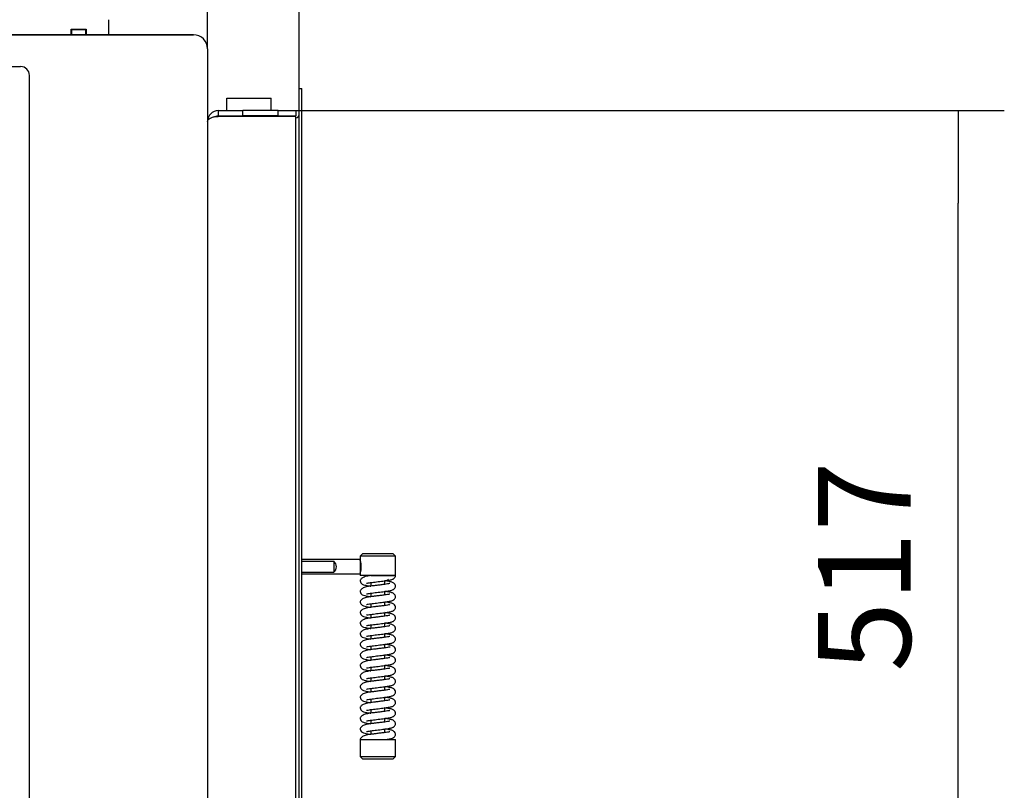
# Model space of a CAD drawing. Units: millimetres. Extents: x 0 to 840, y 594 to 1188.
# Drawn here: x 712 to 768, y 784 to 828 of the extents above; entities that cross this region are included whole.
import ezdxf

# ---------------------------------------------------------------- set-up
doc = ezdxf.new("R2010")
doc.units = ezdxf.units.MM
for name, color, linetype in [('Default', 7, 'Continuous'), ('H05-154-0', 7, 'Continuous'), ('H07-076-0', 7, 'Continuous'), ('H07-077-0', 7, 'Continuous'), ('H30-033-2', 7, 'Continuous'), ('H30-207-0', 7, 'Continuous'), ('H30-209-0', 7, 'Continuous'), ('H30-221-0', 7, 'Continuous'), ('H30-223L-0', 7, 'Continuous'), ('HD-142-0', 7, 'Continuous'), ('HZ-031-0', 7, 'Continuous'), ('HZ-370-0', 7, 'Continuous'), ('HZ-372R-0', 7, 'Continuous'), ('HZ-406-0', 7, 'Continuous'), ('HZ-407-0', 7, 'Continuous'), ('HZ-408-0', 7, 'Continuous'), ('HZ-409-0', 7, 'Continuous'), ('WASHER_DIN_125_1', 7, 'Continuous')]:
    doc.layers.add(name, color=color, linetype=linetype)
doc.styles.add('SEACAD_Arial', font='ARIALN.TTF', dxfattribs={"width": 0.83})
doc.dimstyles.new('ISO', dxfattribs={"dimtxt": 5.25, "dimasz": 5.25, "dimexe": 2.625, "dimexo": 0, "dimgap": 2.625, "dimtad": 1, "dimlfac": 10, "dimtxsty": 'SEACAD_Arial', "dimblk1": '_SE_FILLED', "dimblk2": '_SE_FILLED', "dimsah": 1, "dimcen": 2.625, "dimadec": 0, "dimazin": 0, "dimtfac": 1, "dimtmove": 0, "dimatfit": 3, "dimfxl": 0, "dimtolj": 1, "dimarcsym": 0})

# ---------------------------------------------------------------- blocks, each defined once
blk = doc.blocks.new('SE10')
at = {"layer": 'H05-154-0', "color": 7, "linetype": 'Continuous'}
for p, q in [((723.525, 823.384), (723.525, 823.684)), ((723.525, 823.684), (726.025, 823.684)), ((723.525, 822.984), (723.525, 823.384)), ((726.025, 823.384), (726.025, 823.684)), ((726.025, 822.984), (726.025, 823.384))]:
    blk.add_line(p, q, dxfattribs=at)
at = {"layer": 'H07-076-0', "color": 7, "linetype": 'Continuous'}
for p, q in [((724.925, 822.684), (724.925, 822.659)), ((725.925, 822.659), (725.925, 822.684))]:
    blk.add_line(p, q, dxfattribs=at)
at = {"layer": 'H07-077-0', "color": 7, "linetype": 'Continuous'}
for p, q in [((723.725, 822.684), (723.725, 822.659)), ((724.525, 822.659), (724.525, 822.684))]:
    blk.add_line(p, q, dxfattribs=at)
at = {"layer": 'H30-033-2', "color": 7, "linetype": 'Continuous'}
for p, q in [((708.625, 825.484), (711.825, 825.484)), ((712.325, 762.984), (712.325, 824.984))]:
    blk.add_line(p, q, dxfattribs=at)
blk.add_arc((711.825, 824.984), 0.5, 0, 90, dxfattribs=at)
at = {"layer": 'H30-207-0', "color": 7, "linetype": 'Continuous'}
for p, q in [((709.225, 827.284), (721.625, 827.284)), ((722.425, 826.484), (722.425, 769.084))]:
    blk.add_line(p, q, dxfattribs=at)
blk.add_arc((721.625, 826.484), 0.8, 0, 90, dxfattribs=at)
at = {"layer": 'H30-209-0', "color": 7, "linetype": 'Continuous'}
for p, q in [((721.625, 827.284), (709.225, 827.284)), ((722.425, 826.484), (722.425, 820.084))]:
    blk.add_line(p, q, dxfattribs=at)
blk.add_arc((721.625, 826.484), 0.8, 0, 90, dxfattribs=at)
at = {"layer": 'H30-221-0', "color": 7, "linetype": 'Continuous'}
for p, q in [((714.725, 827.584), (714.7, 827.584)), ((714.725, 827.284), (714.725, 827.584)), ((714.725, 827.584), (715.525, 827.584)), ((715.55, 827.584), (715.525, 827.584)), ((715.525, 827.284), (715.525, 827.584))]:
    blk.add_line(p, q, dxfattribs=at)
at = {"layer": 'H30-223L-0', "color": 7, "linetype": 'Continuous'}
for p, q in [((716.825, 827.284), (716.825, 828.139)), ((714.7, 827.284), (714.7, 827.609)), ((714.7, 827.609), (715.55, 827.609)), ((715.55, 827.609), (715.55, 827.284))]:
    blk.add_line(p, q, dxfattribs=at)
at = {"layer": 'HD-142-0', "color": 7, "linetype": 'Continuous'}
for p, q in [((723.025, 822.984), (723.025, 822.684)), ((723.025, 822.984), (724.425, 822.984)), ((723.025, 822.684), (724.425, 822.684)), ((724.425, 822.684), (724.425, 822.984)), ((726.425, 822.984), (724.425, 822.984)), ((726.425, 822.684), (724.425, 822.684)), ((726.425, 822.984), (727.425, 822.984)), ((726.425, 822.684), (726.425, 822.984)), ((726.425, 822.684), (727.425, 822.684)), ((727.425, 822.984), (727.425, 822.684)), ((727.425, 822.659), (723.025, 822.659)), ((727.425, 771.609), (727.425, 822.659))]:
    blk.add_line(p, q, dxfattribs=at)
for radius, end in [(0.6, 180), (0.3, 117.4349)]:
    blk.add_arc((723.025, 822.384), radius, 90, end, dxfattribs=at)
blk.add_rational_spline([(722.425, 822.384), (722.425, 822.374), (722.425, 822.369), (722.426, 822.374), (722.443, 822.543), (722.688, 822.659), (723.025, 822.659)], [1, 0.999775002455, 0.999775002455, 1, 0.816825105334, 0.816825105334, 1], degree=3, knots=[0, 0, 0, 0, 0.5, 0.5, 0.5, 1, 1, 1, 1], dxfattribs=at)
at = {"layer": 'HZ-031-0', "color": 7, "linetype": 'Continuous'}
for p, q in [((731.075, 797.534), (727.775, 797.534)), ((727.775, 797.446), (729.575, 797.446)), ((729.575, 797.446), (729.575, 796.822)), ((727.775, 796.822), (729.575, 796.822)), ((727.775, 796.734), (731.075, 796.734))]:
    blk.add_line(p, q, dxfattribs=at)
blk.add_arc((729.325, 797.134), 0.4, 308.6817, 51.3164, dxfattribs=at)
for major_axis in [(0, -0.4), (0, -0.35)]:
    blk.add_ellipse((731.075, 797.134), major_axis=major_axis, ratio=0.000017, start_param=3.141593, end_param=6.283185, dxfattribs=at)
at = {"layer": 'HZ-370-0', "color": 7, "linetype": 'Continuous'}
for p, q in [((727.625, 770.034), (727.625, 824.234)), ((727.625, 824.234), (727.775, 824.234)), ((727.775, 770.034), (727.775, 824.234))]:
    blk.add_line(p, q, dxfattribs=at)
blk.add_arc((727.425, 822.784), 0.2, 270, 0, dxfattribs=at)
at = {"layer": 'HZ-372R-0', "color": 7, "linetype": 'Continuous'}
blk.add_line((727.625, 824.234), (727.775, 824.234), dxfattribs=at)
blk.add_arc((727.425, 822.784), 0.2, 270, 0, dxfattribs=at)
at = {"layer": 'HZ-406-0', "color": 7, "linetype": 'Continuous'}
for p, q in [((731.225, 797.884), (731.075, 797.734)), ((733.075, 797.734), (731.075, 797.734)), ((731.075, 797.734), (731.075, 797.484)), ((731.225, 797.884), (732.925, 797.884)), ((733.075, 797.734), (732.925, 797.884)), ((733.075, 796.634), (733.075, 797.734)), ((731.075, 796.789), (731.075, 796.634)), ((733.075, 796.634), (731.075, 796.634)), ((731.475, 796.634), (731.475, 796.597)), ((732.575, 796.334), (732.481, 796.334)), ((732.575, 796.334), (732.675, 796.434))]:
    blk.add_line(p, q, dxfattribs=at)
blk.add_arc((730.137, 797.134), 1.002, 339.5475, 20.4506, dxfattribs=at)
at = {"layer": 'HZ-407-0', "color": 7, "linetype": 'Continuous'}
for p, q in [((731.575, 787.634), (731.674, 787.634)), ((731.075, 787.334), (733.075, 787.334)), ((731.075, 787.334), (731.075, 786.384)), ((733.075, 786.384), (733.075, 787.334)), ((731.075, 786.384), (733.075, 786.384)), ((731.075, 786.384), (731.225, 786.234)), ((732.925, 786.234), (731.225, 786.234)), ((732.925, 786.234), (733.075, 786.384))]:
    blk.add_line(p, q, dxfattribs=at)
at = {"layer": 'HZ-408-0', "color": 7, "linetype": 'Continuous'}
for p, q in [((731.675, 796.233), (731.675, 796.033)), ((732.475, 796.134), (732.475, 796.334)), ((731.675, 795.633), (731.675, 795.433)), ((732.475, 795.534), (732.475, 795.734)), ((731.675, 795.033), (731.675, 794.833)), ((732.475, 794.934), (732.475, 795.134)), ((731.675, 794.433), (731.675, 794.233)), ((732.475, 794.334), (732.475, 794.534)), ((731.675, 793.833), (731.675, 793.633)), ((732.475, 793.734), (732.475, 793.934)), ((731.675, 793.233), (731.675, 793.033)), ((732.475, 793.134), (732.475, 793.334)), ((731.675, 792.633), (731.675, 792.433)), ((732.475, 792.534), (732.475, 792.734)), ((731.675, 792.033), (731.675, 791.833)), ((732.475, 791.934), (732.475, 792.134)), ((731.675, 791.433), (731.675, 791.233)), ((732.475, 791.334), (732.475, 791.534)), ((732.475, 790.734), (732.475, 790.934)), ((731.675, 790.833), (731.675, 790.633)), ((732.475, 790.134), (732.475, 790.334)), ((731.675, 790.233), (731.675, 790.033)), ((731.675, 789.633), (731.675, 789.433)), ((732.475, 789.534), (732.475, 789.734)), ((731.675, 789.033), (731.675, 788.833)), ((732.475, 788.934), (732.475, 789.134)), ((731.675, 788.433), (731.675, 788.233)), ((732.475, 788.334), (732.475, 788.534)), ((731.675, 787.833), (731.675, 787.634)), ((732.475, 787.734), (732.475, 787.934))]:
    blk.add_line(p, q, dxfattribs=at)
at = {"layer": 'HZ-409-0', "color": 7, "linetype": 'Continuous'}
for p, q in [((731.672, 796.634), (733.075, 796.634)), ((731.075, 787.334), (732.478, 787.334))]:
    blk.add_line(p, q, dxfattribs=at)
for points, knots in [([(731.673, 796.633), (731.627, 796.627), (731.497, 796.611), (731.295, 796.565), (731.147, 796.471), (731.085, 796.392), (731.078, 796.356), (731.075, 796.334)], [0, 0, 0, 0, 0.131939, 0.439395, 0.693077, 0.842215, 1, 1, 1, 1]), ([(731.427, 796.196), (731.427, 796.195), (731.436, 796.195), (731.48, 796.203), (731.592, 796.223), (731.744, 796.242), (731.916, 796.264), (732.098, 796.287), (732.325, 796.315), (732.575, 796.344), (732.794, 796.383), (732.912, 796.416), (732.985, 796.459), (733.029, 796.499), (733.061, 796.552), (733.076, 796.604), (733.074, 796.629), (733.074, 796.635)], [0.1167173, 0.1167173, 0.1167173, 0.1167173, 0.1381892, 0.1952165, 0.2620418, 0.331029, 0.4003731, 0.4695343, 0.5364462, 0.6565947, 0.7691273, 0.8769267, 0.9037756, 0.9324117, 0.9623916, 0.9914275, 1, 1, 1, 1]), ([(731.075, 796.334), (731.082, 796.293), (731.093, 796.232), (731.206, 796.129), (731.348, 796.087), (731.519, 796.055), (731.65, 796.037), (731.679, 796.034)], [0, 0, 0, 0, 0.0365134, 0.0655994, 0.1092057, 0.1740065, 0.1915241, 0.1915241, 0.1915241, 0.1915241]), ([(732.752, 796.184), (732.752, 796.184), (732.748, 796.183), (732.716, 796.174), (732.626, 796.155), (732.467, 796.132), (732.254, 796.106), (732.03, 796.078), (731.787, 796.047), (731.541, 796.02), (731.296, 795.965), (731.147, 795.871), (731.085, 795.792), (731.078, 795.756), (731.075, 795.734)], [0.5509425, 0.5509425, 0.5509425, 0.5509425, 0.5576587, 0.5817454, 0.6143951, 0.6545834, 0.6997517, 0.7420629, 0.7790007, 0.8346812, 0.893235, 0.9415477, 0.9699505, 1, 1, 1, 1]), ([(731.427, 795.596), (731.427, 795.595), (731.436, 795.595), (731.48, 795.603), (731.592, 795.623), (731.744, 795.642), (731.916, 795.664), (732.098, 795.687), (732.325, 795.715), (732.575, 795.744), (732.794, 795.783), (732.912, 795.816), (732.985, 795.859), (733.028, 795.899), (733.062, 795.952), (733.077, 796.016), (733.074, 796.072), (733.052, 796.142), (732.96, 796.24), (732.835, 796.273), (732.658, 796.311), (732.52, 796.329), (732.477, 796.334)], [0.0583923, 0.0583923, 0.0583923, 0.0583923, 0.0691344, 0.0976645, 0.1310964, 0.1656098, 0.2003019, 0.2349024, 0.2683776, 0.3284865, 0.3847852, 0.438716, 0.4521481, 0.4664744, 0.481473, 0.4959993, 0.5089384, 0.52217, 0.5480795, 0.6021868, 0.6664777, 0.6934949, 0.6934949, 0.6934949, 0.6934949]), ([(731.075, 795.734), (731.082, 795.693), (731.093, 795.632), (731.206, 795.529), (731.348, 795.487), (731.519, 795.455), (731.65, 795.437), (731.679, 795.434)], [0, 0, 0, 0, 0.0365134, 0.0655994, 0.1092057, 0.1740065, 0.1915241, 0.1915241, 0.1915241, 0.1915241]), ([(732.752, 795.584), (732.752, 795.584), (732.748, 795.583), (732.716, 795.574), (732.626, 795.555), (732.467, 795.532), (732.254, 795.506), (732.03, 795.478), (731.787, 795.447), (731.541, 795.42), (731.296, 795.365), (731.147, 795.271), (731.085, 795.192), (731.078, 795.156), (731.075, 795.134)], [0.5509425, 0.5509425, 0.5509425, 0.5509425, 0.5576587, 0.5817454, 0.6143951, 0.6545834, 0.6997517, 0.7420629, 0.7790007, 0.8346812, 0.893235, 0.9415477, 0.9699505, 1, 1, 1, 1]), ([(731.427, 794.996), (731.427, 794.995), (731.436, 794.995), (731.48, 795.003), (731.592, 795.023), (731.744, 795.042), (731.916, 795.064), (732.098, 795.087), (732.325, 795.115), (732.575, 795.144), (732.794, 795.183), (732.912, 795.216), (732.985, 795.259), (733.028, 795.299), (733.062, 795.352), (733.077, 795.416), (733.074, 795.472), (733.052, 795.542), (732.96, 795.64), (732.835, 795.673), (732.658, 795.711), (732.519, 795.729), (732.477, 795.734)], [0.0583923, 0.0583923, 0.0583923, 0.0583923, 0.0691344, 0.0976645, 0.1310964, 0.1656098, 0.2003019, 0.2349024, 0.2683776, 0.3284865, 0.3847852, 0.438716, 0.4521481, 0.4664744, 0.481473, 0.4959993, 0.5089384, 0.52217, 0.5480795, 0.6021868, 0.6664777, 0.6935435, 0.6935435, 0.6935435, 0.6935435]), ([(731.075, 795.134), (731.082, 795.093), (731.093, 795.032), (731.206, 794.929), (731.348, 794.887), (731.519, 794.855), (731.65, 794.837), (731.679, 794.834)], [0, 0, 0, 0, 0.0365134, 0.0655994, 0.1092057, 0.1740065, 0.1915241, 0.1915241, 0.1915241, 0.1915241]), ([(732.752, 794.984), (732.752, 794.984), (732.748, 794.983), (732.716, 794.974), (732.626, 794.955), (732.467, 794.932), (732.254, 794.906), (732.03, 794.878), (731.787, 794.847), (731.541, 794.82), (731.295, 794.765), (731.147, 794.671), (731.085, 794.592), (731.078, 794.556), (731.075, 794.534)], [0.5509425, 0.5509425, 0.5509425, 0.5509425, 0.5576587, 0.5817454, 0.6143951, 0.6545834, 0.6997517, 0.7420629, 0.7790007, 0.8346812, 0.893235, 0.9415477, 0.9699505, 1, 1, 1, 1]), ([(731.427, 794.396), (731.427, 794.395), (731.436, 794.395), (731.48, 794.403), (731.592, 794.423), (731.743, 794.442), (731.916, 794.464), (732.098, 794.487), (732.325, 794.515), (732.575, 794.544), (732.794, 794.583), (732.912, 794.616), (732.985, 794.659), (733.028, 794.699), (733.062, 794.752), (733.077, 794.816), (733.074, 794.872), (733.052, 794.942), (732.96, 795.04), (732.835, 795.073), (732.657, 795.111), (732.519, 795.129), (732.476, 795.134)], [0.0583923, 0.0583923, 0.0583923, 0.0583923, 0.0691344, 0.0976645, 0.1310964, 0.1656098, 0.2003019, 0.2349024, 0.2683776, 0.3284865, 0.3847852, 0.438716, 0.4521481, 0.4664744, 0.481473, 0.4959993, 0.5089384, 0.52217, 0.5480795, 0.6021868, 0.6664777, 0.6936604, 0.6936604, 0.6936604, 0.6936604]), ([(731.075, 794.534), (731.082, 794.493), (731.093, 794.432), (731.206, 794.329), (731.348, 794.287), (731.519, 794.255), (731.65, 794.237), (731.679, 794.234)], [0, 0, 0, 0, 0.0365134, 0.0655994, 0.1092057, 0.1740065, 0.1915241, 0.1915241, 0.1915241, 0.1915241]), ([(732.752, 794.384), (732.752, 794.384), (732.748, 794.383), (732.716, 794.374), (732.626, 794.355), (732.467, 794.332), (732.254, 794.306), (732.03, 794.278), (731.787, 794.247), (731.541, 794.22), (731.295, 794.165), (731.147, 794.071), (731.085, 793.992), (731.078, 793.956), (731.075, 793.934)], [0.5509425, 0.5509425, 0.5509425, 0.5509425, 0.5576587, 0.5817454, 0.6143951, 0.6545834, 0.6997517, 0.7420629, 0.7790007, 0.8346812, 0.893235, 0.9415477, 0.9699505, 1, 1, 1, 1]), ([(731.427, 793.796), (731.427, 793.795), (731.436, 793.795), (731.48, 793.803), (731.592, 793.823), (731.743, 793.842), (731.916, 793.864), (732.098, 793.887), (732.325, 793.915), (732.575, 793.944), (732.794, 793.983), (732.912, 794.016), (732.985, 794.059), (733.028, 794.099), (733.062, 794.152), (733.077, 794.216), (733.074, 794.272), (733.052, 794.342), (732.96, 794.44), (732.835, 794.473), (732.657, 794.511), (732.519, 794.529), (732.476, 794.534)], [0.0583923, 0.0583923, 0.0583923, 0.0583923, 0.0691344, 0.0976645, 0.1310964, 0.1656098, 0.2003019, 0.2349024, 0.2683776, 0.3284865, 0.3847852, 0.438716, 0.4521481, 0.4664744, 0.481473, 0.4959993, 0.5089384, 0.52217, 0.5480795, 0.6021868, 0.6664777, 0.6936604, 0.6936604, 0.6936604, 0.6936604]), ([(731.075, 793.934), (731.082, 793.893), (731.093, 793.832), (731.206, 793.729), (731.348, 793.687), (731.519, 793.655), (731.65, 793.637), (731.679, 793.634)], [0, 0, 0, 0, 0.0365134, 0.0655994, 0.1092057, 0.1740065, 0.1915241, 0.1915241, 0.1915241, 0.1915241]), ([(732.752, 793.784), (732.752, 793.784), (732.748, 793.783), (732.716, 793.774), (732.626, 793.755), (732.467, 793.732), (732.254, 793.706), (732.03, 793.678), (731.787, 793.647), (731.541, 793.62), (731.295, 793.565), (731.147, 793.471), (731.085, 793.392), (731.078, 793.356), (731.075, 793.334)], [0.5509425, 0.5509425, 0.5509425, 0.5509425, 0.5576587, 0.5817454, 0.6143951, 0.6545834, 0.6997517, 0.7420629, 0.7790007, 0.8346812, 0.893235, 0.9415477, 0.9699505, 1, 1, 1, 1]), ([(731.427, 793.196), (731.427, 793.195), (731.436, 793.195), (731.48, 793.203), (731.592, 793.223), (731.743, 793.242), (731.916, 793.264), (732.098, 793.287), (732.324, 793.315), (732.575, 793.344), (732.794, 793.383), (732.912, 793.416), (732.985, 793.459), (733.028, 793.499), (733.062, 793.552), (733.077, 793.616), (733.074, 793.672), (733.052, 793.742), (732.96, 793.84), (732.835, 793.873), (732.658, 793.911), (732.519, 793.929), (732.477, 793.934)], [0.0583923, 0.0583923, 0.0583923, 0.0583923, 0.0691344, 0.0976645, 0.1310964, 0.1656098, 0.2003019, 0.2349024, 0.2683776, 0.3284865, 0.3847852, 0.438716, 0.4521481, 0.4664744, 0.481473, 0.4959993, 0.5089384, 0.52217, 0.5480795, 0.6021868, 0.6664777, 0.6935435, 0.6935435, 0.6935435, 0.6935435]), ([(731.075, 793.334), (731.082, 793.293), (731.093, 793.232), (731.206, 793.129), (731.348, 793.087), (731.519, 793.055), (731.65, 793.037), (731.679, 793.034)], [0, 0, 0, 0, 0.0365134, 0.0655994, 0.1092057, 0.1740065, 0.1915241, 0.1915241, 0.1915241, 0.1915241]), ([(732.752, 793.184), (732.752, 793.184), (732.748, 793.183), (732.716, 793.174), (732.626, 793.155), (732.467, 793.132), (732.253, 793.106), (732.03, 793.078), (731.787, 793.047), (731.541, 793.02), (731.295, 792.965), (731.147, 792.871), (731.085, 792.792), (731.078, 792.756), (731.075, 792.734)], [0.5509425, 0.5509425, 0.5509425, 0.5509425, 0.5576587, 0.5817454, 0.6143951, 0.6545834, 0.6997517, 0.7420629, 0.7790007, 0.8346812, 0.893235, 0.9415477, 0.9699505, 1, 1, 1, 1]), ([(731.427, 792.596), (731.427, 792.595), (731.436, 792.595), (731.48, 792.603), (731.592, 792.623), (731.743, 792.642), (731.916, 792.664), (732.098, 792.687), (732.324, 792.715), (732.575, 792.744), (732.794, 792.783), (732.912, 792.816), (732.985, 792.859), (733.028, 792.899), (733.062, 792.952), (733.077, 793.016), (733.074, 793.072), (733.052, 793.142), (732.96, 793.24), (732.835, 793.273), (732.657, 793.311), (732.519, 793.329), (732.476, 793.334)], [0.0583923, 0.0583923, 0.0583923, 0.0583923, 0.0691344, 0.0976645, 0.1310964, 0.1656098, 0.2003019, 0.2349024, 0.2683776, 0.3284865, 0.3847852, 0.438716, 0.4521481, 0.4664744, 0.481473, 0.4959993, 0.5089384, 0.52217, 0.5480795, 0.6021868, 0.6664777, 0.6936604, 0.6936604, 0.6936604, 0.6936604]), ([(731.075, 792.734), (731.082, 792.693), (731.093, 792.632), (731.206, 792.529), (731.348, 792.487), (731.519, 792.455), (731.65, 792.437), (731.678, 792.434)], [0, 0, 0, 0, 0.0365134, 0.0655994, 0.1092057, 0.1740065, 0.1915241, 0.1915241, 0.1915241, 0.1915241]), ([(732.752, 792.584), (732.752, 792.584), (732.748, 792.583), (732.716, 792.574), (732.626, 792.555), (732.467, 792.532), (732.253, 792.506), (732.03, 792.478), (731.787, 792.447), (731.541, 792.42), (731.295, 792.365), (731.147, 792.271), (731.085, 792.192), (731.078, 792.156), (731.075, 792.134)], [0.5509425, 0.5509425, 0.5509425, 0.5509425, 0.5576587, 0.5817454, 0.6143951, 0.6545834, 0.6997517, 0.7420629, 0.7790007, 0.8346812, 0.893235, 0.9415477, 0.9699505, 1, 1, 1, 1]), ([(731.427, 791.996), (731.427, 791.995), (731.436, 791.995), (731.48, 792.003), (731.592, 792.023), (731.743, 792.042), (731.916, 792.064), (732.098, 792.087), (732.324, 792.115), (732.575, 792.144), (732.794, 792.183), (732.912, 792.216), (732.985, 792.259), (733.028, 792.299), (733.062, 792.352), (733.077, 792.416), (733.074, 792.472), (733.052, 792.542), (732.96, 792.64), (732.835, 792.673), (732.657, 792.711), (732.519, 792.729), (732.476, 792.734)], [0.0583923, 0.0583923, 0.0583923, 0.0583923, 0.0691344, 0.0976645, 0.1310964, 0.1656098, 0.2003019, 0.2349024, 0.2683776, 0.3284865, 0.3847852, 0.438716, 0.4521481, 0.4664744, 0.481473, 0.4959993, 0.5089384, 0.52217, 0.5480795, 0.6021868, 0.6664777, 0.6936604, 0.6936604, 0.6936604, 0.6936604]), ([(731.075, 792.134), (731.082, 792.093), (731.093, 792.032), (731.206, 791.929), (731.348, 791.887), (731.519, 791.855), (731.65, 791.837), (731.678, 791.834)], [0, 0, 0, 0, 0.0365134, 0.0655994, 0.1092057, 0.1740065, 0.1915241, 0.1915241, 0.1915241, 0.1915241]), ([(732.752, 791.984), (732.752, 791.984), (732.747, 791.983), (732.716, 791.974), (732.626, 791.955), (732.467, 791.932), (732.253, 791.906), (732.03, 791.878), (731.787, 791.847), (731.541, 791.82), (731.295, 791.765), (731.147, 791.671), (731.085, 791.592), (731.078, 791.556), (731.075, 791.534)], [0.5509425, 0.5509425, 0.5509425, 0.5509425, 0.5576587, 0.5817454, 0.6143951, 0.6545834, 0.6997517, 0.7420629, 0.7790007, 0.8346812, 0.893235, 0.9415477, 0.9699505, 1, 1, 1, 1]), ([(731.427, 791.396), (731.427, 791.395), (731.436, 791.395), (731.48, 791.403), (731.592, 791.423), (731.743, 791.442), (731.916, 791.464), (732.098, 791.487), (732.324, 791.515), (732.575, 791.544), (732.794, 791.583), (732.912, 791.616), (732.985, 791.659), (733.028, 791.699), (733.062, 791.752), (733.077, 791.816), (733.074, 791.872), (733.052, 791.942), (732.96, 792.04), (732.835, 792.073), (732.657, 792.111), (732.519, 792.129), (732.476, 792.134)], [0.0583923, 0.0583923, 0.0583923, 0.0583923, 0.0691344, 0.0976645, 0.1310964, 0.1656098, 0.2003019, 0.2349024, 0.2683776, 0.3284865, 0.3847852, 0.438716, 0.4521481, 0.4664744, 0.481473, 0.4959993, 0.5089384, 0.52217, 0.5480795, 0.6021868, 0.6664777, 0.6936604, 0.6936604, 0.6936604, 0.6936604]), ([(731.075, 791.534), (731.082, 791.493), (731.093, 791.432), (731.206, 791.329), (731.348, 791.287), (731.519, 791.255), (731.65, 791.237), (731.678, 791.234)], [0, 0, 0, 0, 0.0365134, 0.0655994, 0.1092057, 0.1740065, 0.1915241, 0.1915241, 0.1915241, 0.1915241]), ([(731.427, 790.796), (731.427, 790.795), (731.436, 790.795), (731.479, 790.803), (731.592, 790.823), (731.743, 790.842), (731.916, 790.864), (732.098, 790.887), (732.324, 790.915), (732.575, 790.944), (732.794, 790.983), (732.912, 791.016), (732.985, 791.059), (733.028, 791.099), (733.062, 791.152), (733.077, 791.216), (733.074, 791.272), (733.052, 791.342), (732.96, 791.44), (732.835, 791.473), (732.657, 791.511), (732.519, 791.529), (732.476, 791.534)], [0.0583923, 0.0583923, 0.0583923, 0.0583923, 0.0691344, 0.0976645, 0.1310964, 0.1656098, 0.2003019, 0.2349024, 0.2683776, 0.3284865, 0.3847852, 0.438716, 0.4521481, 0.4664744, 0.481473, 0.4959993, 0.5089384, 0.52217, 0.5480795, 0.6021868, 0.6664777, 0.6936604, 0.6936604, 0.6936604, 0.6936604]), ([(732.752, 791.384), (732.752, 791.384), (732.747, 791.383), (732.716, 791.374), (732.626, 791.355), (732.467, 791.332), (732.253, 791.306), (732.03, 791.278), (731.786, 791.247), (731.541, 791.22), (731.295, 791.165), (731.147, 791.071), (731.085, 790.992), (731.078, 790.956), (731.075, 790.934)], [0.5509425, 0.5509425, 0.5509425, 0.5509425, 0.5576587, 0.5817454, 0.6143951, 0.6545834, 0.6997517, 0.7420629, 0.7790007, 0.8346812, 0.893235, 0.9415477, 0.9699505, 1, 1, 1, 1]), ([(731.075, 790.934), (731.082, 790.893), (731.093, 790.832), (731.206, 790.729), (731.348, 790.687), (731.519, 790.655), (731.65, 790.637), (731.678, 790.634)], [0, 0, 0, 0, 0.0365134, 0.0655994, 0.1092057, 0.1740065, 0.1915241, 0.1915241, 0.1915241, 0.1915241]), ([(731.427, 790.196), (731.427, 790.195), (731.436, 790.195), (731.479, 790.203), (731.592, 790.223), (731.743, 790.242), (731.916, 790.264), (732.098, 790.287), (732.324, 790.315), (732.575, 790.344), (732.794, 790.383), (732.912, 790.416), (732.985, 790.459), (733.028, 790.499), (733.062, 790.552), (733.077, 790.616), (733.074, 790.672), (733.052, 790.742), (732.96, 790.84), (732.835, 790.873), (732.657, 790.911), (732.519, 790.929), (732.476, 790.934)], [0.0583923, 0.0583923, 0.0583923, 0.0583923, 0.0691344, 0.0976645, 0.1310964, 0.1656098, 0.2003019, 0.2349024, 0.2683776, 0.3284865, 0.3847852, 0.438716, 0.4521481, 0.4664744, 0.481473, 0.4959993, 0.5089384, 0.52217, 0.5480795, 0.6021868, 0.6664777, 0.6935435, 0.6935435, 0.6935435, 0.6935435]), ([(732.752, 790.784), (732.752, 790.784), (732.747, 790.783), (732.716, 790.774), (732.626, 790.755), (732.467, 790.732), (732.253, 790.706), (732.03, 790.678), (731.786, 790.647), (731.541, 790.62), (731.295, 790.565), (731.147, 790.471), (731.085, 790.392), (731.078, 790.356), (731.075, 790.334)], [0.5509425, 0.5509425, 0.5509425, 0.5509425, 0.5576587, 0.5817454, 0.6143951, 0.6545834, 0.6997517, 0.7420629, 0.7790007, 0.8346812, 0.893235, 0.9415477, 0.9699505, 1, 1, 1, 1]), ([(731.075, 790.334), (731.082, 790.293), (731.093, 790.232), (731.206, 790.129), (731.348, 790.087), (731.519, 790.055), (731.65, 790.037), (731.678, 790.034)], [0, 0, 0, 0, 0.0365134, 0.0655994, 0.1092057, 0.1740065, 0.1915241, 0.1915241, 0.1915241, 0.1915241]), ([(731.427, 789.596), (731.427, 789.595), (731.436, 789.595), (731.479, 789.603), (731.592, 789.623), (731.743, 789.642), (731.916, 789.664), (732.098, 789.687), (732.324, 789.715), (732.575, 789.744), (732.794, 789.783), (732.912, 789.816), (732.985, 789.859), (733.028, 789.899), (733.062, 789.952), (733.077, 790.016), (733.074, 790.072), (733.052, 790.142), (732.96, 790.24), (732.835, 790.273), (732.657, 790.311), (732.519, 790.329), (732.476, 790.334)], [0.0583923, 0.0583923, 0.0583923, 0.0583923, 0.0691344, 0.0976645, 0.1310964, 0.1656098, 0.2003019, 0.2349024, 0.2683776, 0.3284865, 0.3847852, 0.438716, 0.4521481, 0.4664744, 0.481473, 0.4959993, 0.5089384, 0.52217, 0.5480795, 0.6021868, 0.6664777, 0.6936604, 0.6936604, 0.6936604, 0.6936604]), ([(732.752, 790.184), (732.752, 790.184), (732.747, 790.183), (732.716, 790.174), (732.626, 790.155), (732.467, 790.132), (732.253, 790.106), (732.03, 790.078), (731.786, 790.047), (731.541, 790.02), (731.295, 789.965), (731.147, 789.871), (731.085, 789.792), (731.078, 789.756), (731.075, 789.734)], [0.5509425, 0.5509425, 0.5509425, 0.5509425, 0.5576587, 0.5817454, 0.6143951, 0.6545834, 0.6997517, 0.7420629, 0.7790007, 0.8346812, 0.893235, 0.9415477, 0.9699505, 1, 1, 1, 1]), ([(731.075, 789.734), (731.082, 789.693), (731.093, 789.632), (731.206, 789.529), (731.348, 789.487), (731.519, 789.455), (731.65, 789.437), (731.678, 789.434)], [0, 0, 0, 0, 0.0365134, 0.0655994, 0.1092057, 0.1740065, 0.1915241, 0.1915241, 0.1915241, 0.1915241]), ([(732.752, 789.584), (732.752, 789.584), (732.747, 789.583), (732.716, 789.574), (732.626, 789.555), (732.467, 789.532), (732.253, 789.506), (732.03, 789.478), (731.786, 789.447), (731.541, 789.42), (731.295, 789.365), (731.147, 789.271), (731.085, 789.192), (731.078, 789.156), (731.075, 789.134)], [0.5509425, 0.5509425, 0.5509425, 0.5509425, 0.5576587, 0.5817454, 0.6143951, 0.6545834, 0.6997517, 0.7420629, 0.7790007, 0.8346812, 0.893235, 0.9415477, 0.9699505, 1, 1, 1, 1]), ([(731.427, 788.996), (731.427, 788.995), (731.436, 788.995), (731.479, 789.003), (731.592, 789.023), (731.743, 789.042), (731.916, 789.064), (732.098, 789.087), (732.324, 789.115), (732.575, 789.144), (732.794, 789.183), (732.912, 789.216), (732.985, 789.259), (733.028, 789.299), (733.062, 789.352), (733.077, 789.416), (733.074, 789.472), (733.052, 789.542), (732.96, 789.64), (732.835, 789.673), (732.657, 789.711), (732.519, 789.729), (732.476, 789.734)], [0.0583923, 0.0583923, 0.0583923, 0.0583923, 0.0691344, 0.0976645, 0.1310964, 0.1656098, 0.2003019, 0.2349024, 0.2683776, 0.3284865, 0.3847852, 0.438716, 0.4521481, 0.4664744, 0.481473, 0.4959993, 0.5089384, 0.52217, 0.5480795, 0.6021868, 0.6664777, 0.6936604, 0.6936604, 0.6936604, 0.6936604]), ([(731.075, 789.134), (731.082, 789.093), (731.093, 789.032), (731.206, 788.929), (731.348, 788.887), (731.519, 788.855), (731.65, 788.837), (731.678, 788.834)], [0, 0, 0, 0, 0.0365134, 0.0655994, 0.1092057, 0.1740065, 0.1915241, 0.1915241, 0.1915241, 0.1915241]), ([(732.752, 788.984), (732.752, 788.984), (732.747, 788.983), (732.716, 788.974), (732.626, 788.955), (732.467, 788.932), (732.253, 788.906), (732.03, 788.878), (731.786, 788.847), (731.541, 788.82), (731.295, 788.765), (731.147, 788.671), (731.085, 788.592), (731.078, 788.556), (731.075, 788.534)], [0.5509425, 0.5509425, 0.5509425, 0.5509425, 0.5576587, 0.5817454, 0.6143951, 0.6545834, 0.6997517, 0.7420629, 0.7790007, 0.8346812, 0.893235, 0.9415477, 0.9699505, 1, 1, 1, 1]), ([(731.426, 788.396), (731.427, 788.395), (731.436, 788.395), (731.479, 788.403), (731.592, 788.423), (731.743, 788.442), (731.916, 788.464), (732.098, 788.487), (732.324, 788.515), (732.575, 788.544), (732.794, 788.583), (732.912, 788.616), (732.985, 788.659), (733.028, 788.699), (733.062, 788.752), (733.077, 788.816), (733.074, 788.872), (733.052, 788.942), (732.96, 789.04), (732.835, 789.073), (732.657, 789.111), (732.519, 789.129), (732.476, 789.134)], [0.0583923, 0.0583923, 0.0583923, 0.0583923, 0.0691344, 0.0976645, 0.1310964, 0.1656098, 0.2003019, 0.2349024, 0.2683776, 0.3284865, 0.3847852, 0.438716, 0.4521481, 0.4664744, 0.481473, 0.4959993, 0.5089384, 0.52217, 0.5480795, 0.6021868, 0.6664777, 0.6935435, 0.6935435, 0.6935435, 0.6935435]), ([(731.075, 788.534), (731.082, 788.493), (731.093, 788.432), (731.206, 788.329), (731.348, 788.287), (731.519, 788.255), (731.65, 788.237), (731.678, 788.234)], [0, 0, 0, 0, 0.0365134, 0.0655994, 0.1092057, 0.1740065, 0.1915241, 0.1915241, 0.1915241, 0.1915241]), ([(732.752, 788.384), (732.752, 788.384), (732.747, 788.383), (732.716, 788.374), (732.626, 788.355), (732.467, 788.332), (732.253, 788.306), (732.03, 788.278), (731.786, 788.247), (731.541, 788.22), (731.295, 788.165), (731.147, 788.071), (731.085, 787.992), (731.078, 787.956), (731.075, 787.934)], [0.5509425, 0.5509425, 0.5509425, 0.5509425, 0.5576587, 0.5817454, 0.6143951, 0.6545834, 0.6997517, 0.7420629, 0.7790007, 0.8346812, 0.893235, 0.9415477, 0.9699505, 1, 1, 1, 1]), ([(731.426, 787.796), (731.427, 787.795), (731.436, 787.795), (731.479, 787.803), (731.592, 787.823), (731.743, 787.842), (731.916, 787.864), (732.098, 787.887), (732.324, 787.915), (732.575, 787.944), (732.794, 787.983), (732.912, 788.016), (732.985, 788.059), (733.028, 788.099), (733.062, 788.152), (733.077, 788.216), (733.074, 788.272), (733.051, 788.342), (732.96, 788.44), (732.835, 788.473), (732.657, 788.511), (732.519, 788.529), (732.476, 788.534)], [0.0583923, 0.0583923, 0.0583923, 0.0583923, 0.0691344, 0.0976645, 0.1310964, 0.1656098, 0.2003019, 0.2349024, 0.2683776, 0.3284865, 0.3847852, 0.438716, 0.4521481, 0.4664744, 0.481473, 0.4959993, 0.5089384, 0.52217, 0.5480795, 0.6021868, 0.6664777, 0.6936604, 0.6936604, 0.6936604, 0.6936604]), ([(731.075, 787.934), (731.082, 787.893), (731.093, 787.832), (731.206, 787.729), (731.348, 787.687), (731.519, 787.655), (731.65, 787.637), (731.678, 787.634)], [0, 0, 0, 0, 0.0365134, 0.0655994, 0.1092057, 0.1740065, 0.1915241, 0.1915241, 0.1915241, 0.1915241]), ([(732.752, 787.784), (732.752, 787.784), (732.747, 787.783), (732.716, 787.774), (732.626, 787.755), (732.467, 787.732), (732.253, 787.706), (732.03, 787.678), (731.786, 787.647), (731.541, 787.62), (731.295, 787.565), (731.147, 787.471), (731.085, 787.392), (731.078, 787.356), (731.075, 787.334)], [0.5509425, 0.5509425, 0.5509425, 0.5509425, 0.5576587, 0.5817454, 0.6143951, 0.6545834, 0.6997517, 0.7420629, 0.7790007, 0.8346812, 0.893235, 0.9415477, 0.9699505, 1, 1, 1, 1]), ([(732.476, 787.334), (732.511, 787.338), (732.629, 787.353), (732.793, 787.383), (732.912, 787.416), (732.985, 787.459), (733.028, 787.499), (733.062, 787.552), (733.077, 787.616), (733.074, 787.672), (733.051, 787.742), (732.96, 787.84), (732.835, 787.873), (732.657, 787.911), (732.519, 787.929), (732.476, 787.934)], [0, 0, 0, 0, 0.0276146, 0.109138, 0.1872325, 0.206683, 0.2274281, 0.2491469, 0.2701817, 0.2889181, 0.3080782, 0.3455963, 0.4239464, 0.517043, 0.5564048, 0.5564048, 0.5564048, 0.5564048])]:
    blk.add_open_spline(points, degree=3, knots=knots, dxfattribs=at)
at = {"layer": 'WASHER_DIN_125_1', "color": 7, "linetype": 'Continuous'}
blk.add_line((715.325, 827.584), (715.325, 827.609), dxfattribs=at)
blk = doc.blocks.new('_SE_FILLED')
at = {"color": 0}
blk.add_line((0, 0), (-1, 0), dxfattribs=at)
blk.add_solid([(0, 0), (-1, -0.1665), (-1, 0.1665), (0, 0)], dxfattribs=at)
blk = doc.blocks.new('DMBLK30')
at = {"layer": 'Default', "color": 0, "linetype": 'Continuous', "lineweight": -2}
for p, q in [((722.425, 826.484), (722.425, 837.204)), ((727.625, 824.234), (727.625, 837.204)), ((717.175, 834.579), (711.925, 834.579)), ((722.425, 834.579), (727.625, 834.579)), ((727.625, 834.579), (757.093, 834.579)), ((732.875, 834.579), (738.125, 834.579))]:
    blk.add_line(p, q, dxfattribs=at)
at = {"layer": 'Defpoints', "color": 0}
for p in [(727.625, 834.579), (722.425, 826.484), (727.625, 824.234)]:
    blk.add_point(p, dxfattribs=at)
at = {"layer": 'Default', "color": 0, "lineweight": -2, "xscale": 5.25, "yscale": 5.25, "zscale": 5.25}
blk.add_blockref('_SE_FILLED', (722.425, 834.579), dxfattribs=at)
at = {"layer": 'Default', "color": 0, "lineweight": -2, "xscale": 5.25, "yscale": 5.25, "zscale": 5.25, "rotation": 180}
blk.add_blockref('_SE_FILLED', (727.625, 834.579), dxfattribs=at)
at = {"layer": 'Default', "color": 0, "insert": (747.609, 839.885), "char_height": 5.25, "attachment_point": 5, "style": 'SEACAD_Arial'}
blk.add_mtext('\\A1;\\A1;50 -60', dxfattribs=at)
blk = doc.blocks.new('DMBLK33')
at = {"layer": 'Default', "color": 0, "linetype": 'Continuous', "lineweight": -2}
for p, q in [((726.425, 822.984), (767.587, 822.984)), ((764.962, 776.534), (764.962, 817.734)), ((727.425, 771.284), (767.587, 771.284))]:
    blk.add_line(p, q, dxfattribs=at)
at = {"layer": 'Defpoints', "color": 0}
for p in [(726.425, 822.984), (764.962, 822.984), (727.425, 771.284)]:
    blk.add_point(p, dxfattribs=at)
at = {"layer": 'Default', "color": 0, "lineweight": -2, "xscale": 5.25, "yscale": 5.25, "zscale": 5.25}
for p, rotation in [((764.962, 822.984), 90), ((764.962, 771.284), 270)]:
    blk.add_blockref('_SE_FILLED', p, dxfattribs=dict(at, rotation=rotation))
at = {"layer": 'Default', "color": 0, "insert": (759.656, 797.134), "char_height": 5.25, "attachment_point": 5, "rotation": 90, "style": 'SEACAD_Arial'}
blk.add_mtext('\\A1;\\A1;517', dxfattribs=at)

msp = doc.modelspace()

# ---------------------------------------------------------------- block references
at = {"layer": 'Default'}
msp.add_blockref('SE10', (0, 0), dxfattribs=at)

# ---------------------------------------------------------------- dimensions: what is measured, and where the dimension line sits
at = {"layer": 'Default', "color": 7, "linetype": 'Continuous'}
dim = msp.add_linear_dim(base=(727.6248, 834.5793), p1=(722.4248, 826.4839), p2=(727.6248, 824.2339), text='\\A1;<> -60', dimstyle='ISO', override={"dimdec": 0, "dimrnd": 10, "dimtdec": 0}, dxfattribs=at)
dim.commit()
dim.dimension.update_dxf_attribs({"geometry": 'DMBLK30', "text_midpoint": (747.6088, 834.5793), "dimtype": 160})
dim = msp.add_linear_dim(base=(764.9615, 822.9839), p1=(727.4248, 771.2839), p2=(726.4248, 822.9839), angle=90, text='\\A1;<>', dimstyle='ISO', dxfattribs=at)
dim.commit()
dim.dimension.update_dxf_attribs({"geometry": 'DMBLK33', "text_midpoint": (764.9615, 797.1339), "dimtype": 160})

doc.saveas('drawing.dxf')
